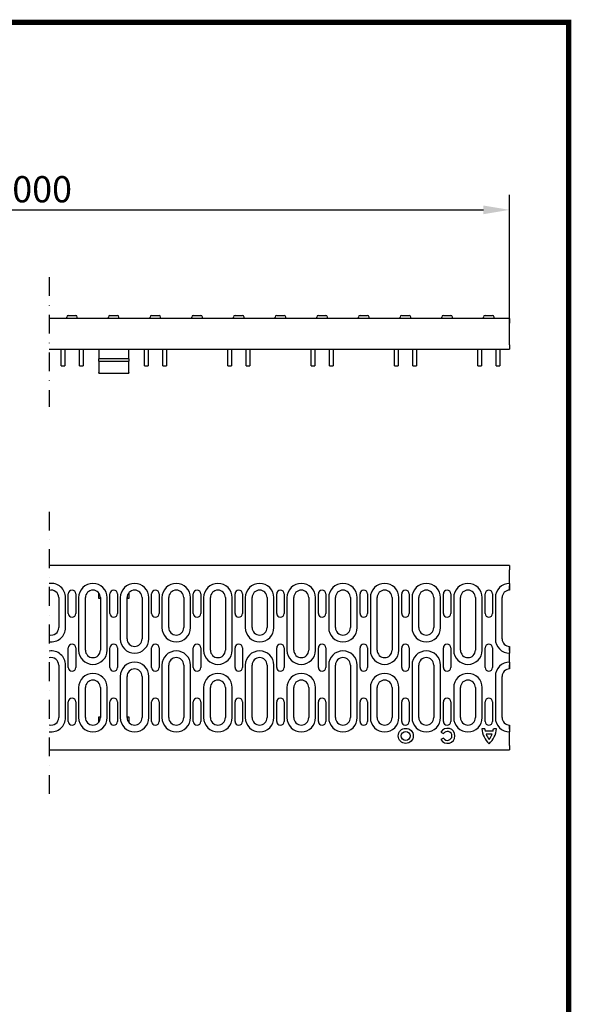
# Model space of a CAD drawing. Extents: x 63 to 1038, y 13 to 1482.
# Drawn here: x 671 to 1038, y 825 to 1482 of the extents above; entities that cross this region are included whole.
import ezdxf

# ---------------------------------------------------------------- set-up
doc = ezdxf.new("R2010")
doc.units = 0
doc.header["$LTSCALE"] = 5
doc.linetypes.add('AUSGEZOGEN', pattern=[0])
doc.linetypes.add('STRICHPUNKT', pattern=[1, 0.5, -0.25, 0, -0.25])
doc.layers.get('DEFPOINTS').update_dxf_attribs({"linetype": 'CONTINUOUS'})
for name, color, linetype in [('AM_BOR', 7, 'CONTINUOUS'), ('DUENN', 4, 'CONTINUOUS'), ('DUENN-18', 94, 'CONTINUOUS'), ('KOPF', 12, 'AUSGEZOGEN'), ('MITTE', 1, 'STRICHPUNKT'), ('SICHTBAR', 7, 'CONTINUOUS')]:
    doc.layers.add(name, color=color, linetype=linetype)
doc.styles.add('BEMSTIL', font='isocp3.shx', dxfattribs={"width": 0.8})
doc.dimstyles.new('BEMASS', dxfattribs={"dimscale": 5, "dimtxt": 3.5, "dimasz": 3.5, "dimexe": 2, "dimexo": 0, "dimgap": 1, "dimtad": 1, "dimtxsty": 'BEMSTIL', "dimcen": 3, "dimclrd": 3, "dimclre": 3, "dimclrt": 4, "dimadec": 0, "dimazin": 0, "dimtfac": 0.875, "dimtmove": 0, "dimatfit": 0, "dimfxl": 1, "dimtolj": 1, "dimlwd": -1, "dimlwe": -1, "dimarcsym": 0})

# ---------------------------------------------------------------- blocks, each defined once
blk = doc.blocks.new('*D5')
at = {"layer": 'DEFPOINTS', "color": 0}
for p in [(997.25, 1354.96), (361.38, 1282.5), (997.25, 1279.5)]:
    blk.add_point(p, dxfattribs=at)
at = {"layer": 'SICHTBAR', "color": 3}
for p, q in [((361.38, 1282.5), (361.38, 1364.96)), ((997.25, 1279.5), (997.25, 1364.96)), ((378.88, 1354.96), (979.75, 1354.96))]:
    blk.add_line(p, q, dxfattribs=at)
for points in [[(378.88, 1357.88), (378.88, 1352.05), (361.38, 1354.96)], [(979.75, 1357.88), (979.75, 1352.05), (997.25, 1354.96)]]:
    blk.add_solid(points, dxfattribs=at)
at = {"layer": 'SICHTBAR', "color": 4, "insert": (679.32, 1368.71), "char_height": 17.5, "attachment_point": 5, "style": 'BEMSTIL'}
blk.add_mtext('\\A1;1000', dxfattribs=at)
blk = doc.blocks.new('RA_A4_Am')
at = {"layer": 'KOPF', "const_width": 0.7}
blk.add_lwpolyline([(207.31, 3), (13, 3), (13, 44), (13, 296), (207.3, 296), (207.3, 44), (207.3, 3)], dxfattribs=at)

msp = doc.modelspace()

# ---------------------------------------------------------------- linework, layer by layer
at = {"layer": 'DUENN'}
for p, q in [((743.629, 1255.546), (723.629, 1255.546)), ((723.629, 1254.137), (743.629, 1254.137)), ((701.504, 1076.433), (701.504, 1096.433)), ((710.254, 1096.433), (710.254, 1061.433)), ((729.254, 1061.433), (729.254, 1096.433)), ((738.004, 1096.433), (738.004, 1068.933)), ((757.004, 1068.933), (757.004, 1096.433)), ((765.754, 1096.433), (765.754, 1076.433)), ((784.754, 1076.433), (784.754, 1096.433)), ((793.504, 1096.433), (793.504, 1061.433)), ((812.504, 1061.433), (812.504, 1096.433)), ((821.254, 1096.433), (821.254, 1076.433)), ((840.254, 1076.433), (840.254, 1096.433)), ((849.004, 1096.433), (849.004, 1061.433)), ((868.004, 1061.433), (868.004, 1096.433)), ((876.754, 1096.433), (876.754, 1076.433)), ((895.754, 1076.433), (895.754, 1096.433)), ((904.504, 1096.433), (904.504, 1061.433)), ((923.504, 1061.433), (923.504, 1096.433)), ((932.254, 1096.433), (932.254, 1076.433)), ((951.254, 1076.433), (951.254, 1096.433)), ((960.004, 1096.433), (960.004, 1061.433)), ((979.004, 1061.433), (979.004, 1096.433)), ((987.754, 1096.433), (987.754, 1068.933)), ((701.504, 1016.433), (701.504, 1051.433)), ((765.754, 1051.433), (765.754, 1016.433)), ((784.754, 1016.433), (784.754, 1051.433)), ((821.254, 1051.433), (821.254, 1016.433)), ((840.254, 1016.433), (840.254, 1051.433)), ((876.754, 1051.433), (876.754, 1016.433)), ((895.754, 1016.433), (895.754, 1051.433)), ((932.254, 1051.433), (932.254, 1016.433)), ((951.254, 1016.433), (951.254, 1051.433)), ((738.004, 1043.933), (738.004, 1016.433)), ((757.004, 1016.433), (757.004, 1043.933)), ((987.754, 1043.933), (987.754, 1016.433)), ((710.254, 1036.433), (710.254, 1016.433)), ((729.254, 1016.433), (729.254, 1036.433)), ((793.504, 1036.433), (793.504, 1016.433)), ((812.504, 1016.433), (812.504, 1036.433)), ((849.004, 1036.433), (849.004, 1016.433)), ((868.004, 1016.433), (868.004, 1036.433)), ((904.504, 1036.433), (904.504, 1016.433)), ((923.504, 1016.433), (923.504, 1036.433)), ((960.004, 1036.433), (960.004, 1016.433)), ((979.004, 1016.433), (979.004, 1036.433))]:
    msp.add_line(p, q, dxfattribs=at)
for centre, start, end in [((692.004, 1096.433), 0, 97.912397), ((719.754, 1096.433), 0, 180), ((747.504, 1096.433), 0, 180), ((775.254, 1096.433), 0, 180), ((803.004, 1096.433), 0, 180), ((830.754, 1096.433), 0, 180), ((858.504, 1096.433), 0, 180), ((886.254, 1096.433), 0, 180), ((914.004, 1096.433), 0, 180), ((941.754, 1096.433), 0, 180), ((969.504, 1096.433), 0, 180), ((997.254, 1096.433), 90, 180), ((692.004, 1076.433), 262.087603, 0), ((775.254, 1076.433), 180, 0), ((830.754, 1076.433), 180, 0), ((886.254, 1076.433), 180, 0), ((941.754, 1076.433), 180, 0), ((747.504, 1068.933), 180, 0), ((997.254, 1068.933), 180, 270), ((692.004, 1051.433), 0, 97.912397), ((719.754, 1061.433), 180, 0), ((775.254, 1051.433), 0, 180), ((803.004, 1061.433), 180, 0), ((830.754, 1051.433), 0, 180), ((858.504, 1061.433), 180, 0), ((886.254, 1051.433), 0, 180), ((914.004, 1061.433), 180, 0), ((941.754, 1051.433), 0, 180), ((969.504, 1061.433), 180, 0), ((747.504, 1043.933), 0, 180), ((997.254, 1043.933), 90, 180), ((719.754, 1036.433), 0, 180), ((803.004, 1036.433), 0, 180), ((858.504, 1036.433), 0, 180), ((914.004, 1036.433), 0, 180), ((969.504, 1036.433), 0, 180), ((692.004, 1016.433), 262.087603, 0), ((719.754, 1016.433), 180, 0), ((747.504, 1016.433), 180, 0), ((775.254, 1016.433), 180, 0), ((803.004, 1016.433), 180, 0), ((830.754, 1016.433), 180, 0), ((858.504, 1016.433), 180, 0), ((886.254, 1016.433), 180, 0), ((914.004, 1016.433), 180, 0), ((941.754, 1016.433), 180, 0), ((969.504, 1016.433), 180, 0), ((997.254, 1016.433), 180, 270)]:
    msp.add_arc(centre, 9.5, start, end, dxfattribs=at)
at = {"layer": 'DUENN-18', "linetype": 'Continuous'}
for p, q in [((951.525, 1006.806), (953.251, 1005.796)), ((980.775, 1009.01), (978.771, 1009.01)), ((986.214, 1007.51), (980.967, 1007.51)), ((985.659, 1005.51), (981.522, 1005.51)), ((988.41, 1009.01), (986.406, 1009.01)), ((953.234, 1002.796), (951.496, 1001.806))]:
    msp.add_line(p, q, dxfattribs=at)
for radius in [5, 3]:
    msp.add_circle((928.09, 1004.281), radius, dxfattribs=at)
for centre, radius, start, end in [((955.84, 1004.281), 5, 209.670132, 149.670132), ((955.84, 1004.281), 3, 209.670132, 149.670132), ((993.307, 1009.854), 14.56, 183.324094, 228.140778), ((993.307, 1009.854), 12.56, 183.854143, 190.756846), ((993.307, 1009.854), 12.56, 200.235176, 219.325415), ((973.874, 1009.854), 14.56, 311.859222, 356.675906), ((973.874, 1009.854), 12.56, 320.674585, 339.764824), ((973.874, 1009.854), 12.56, 349.243154, 356.145857)]:
    msp.add_arc(centre, radius, start, end, dxfattribs=at)
at = {"layer": 'MITTE', "ltscale": 5}
for p, q in [((690.696, 1310.095), (690.696, 1223.733)), ((690.696, 1153.737), (690.696, 961.859))]:
    msp.add_line(p, q, dxfattribs=at)
at = {"layer": 'SICHTBAR'}
for p, q in [((997.254, 1282.503), (690.696, 1282.503)), ((702.379, 1282.503), (702.379, 1283.503)), ((703.379, 1284.503), (708.379, 1284.503)), ((709.379, 1282.503), (709.379, 1283.503)), ((730.129, 1282.503), (730.129, 1283.503)), ((731.129, 1284.503), (736.129, 1284.503)), ((737.129, 1282.503), (737.129, 1283.503)), ((757.879, 1282.503), (757.879, 1283.503)), ((758.879, 1284.503), (763.879, 1284.503)), ((764.879, 1282.503), (764.879, 1283.503)), ((785.629, 1282.503), (785.629, 1283.503)), ((786.629, 1284.503), (791.629, 1284.503)), ((792.629, 1282.503), (792.629, 1283.503)), ((813.379, 1282.503), (813.379, 1283.503)), ((814.379, 1284.503), (819.379, 1284.503)), ((820.379, 1282.503), (820.379, 1283.503)), ((841.129, 1282.503), (841.129, 1283.503)), ((842.129, 1284.503), (847.129, 1284.503)), ((848.129, 1282.503), (848.129, 1283.503)), ((868.879, 1282.503), (868.879, 1283.503)), ((869.879, 1284.503), (874.879, 1284.503)), ((875.879, 1282.503), (875.879, 1283.503)), ((896.629, 1282.503), (896.629, 1283.503)), ((897.629, 1284.503), (902.629, 1284.503)), ((903.629, 1282.503), (903.629, 1283.503)), ((924.379, 1282.503), (924.379, 1283.503)), ((925.379, 1284.503), (930.379, 1284.503)), ((931.379, 1282.503), (931.379, 1283.503)), ((952.129, 1282.503), (952.129, 1283.503)), ((953.129, 1284.503), (958.129, 1284.503)), ((959.129, 1282.503), (959.129, 1283.503)), ((979.879, 1282.503), (979.879, 1283.503)), ((980.879, 1284.503), (985.879, 1284.503)), ((986.879, 1282.503), (986.879, 1283.503)), ((997.254, 1282.503), (997.254, 1279.503)), ((997.254, 1265.003), (997.254, 1279.503)), ((690.696, 1262.003), (997.254, 1262.003)), ((698.529, 1251.003), (698.529, 1262.003)), ((701.029, 1262.003), (701.029, 1251.003)), ((710.729, 1251.003), (710.729, 1262.003)), ((713.229, 1262.003), (713.229, 1251.003)), ((723.629, 1262.003), (723.629, 1261.77)), ((723.629, 1261.77), (723.629, 1260.621)), ((723.629, 1260.621), (723.629, 1255.546)), ((743.629, 1262.003), (743.629, 1261.77)), ((743.629, 1260.621), (743.629, 1261.77)), ((743.629, 1255.546), (743.629, 1260.621)), ((754.029, 1251.003), (754.029, 1262.003)), ((756.529, 1262.003), (756.529, 1251.003)), ((766.229, 1251.003), (766.229, 1262.003)), ((768.729, 1262.003), (768.729, 1251.003)), ((809.529, 1251.003), (809.529, 1262.003)), ((812.029, 1262.003), (812.029, 1251.003)), ((821.729, 1251.003), (821.729, 1262.003)), ((824.229, 1262.003), (824.229, 1251.003)), ((865.029, 1251.003), (865.029, 1262.003)), ((867.529, 1262.003), (867.529, 1251.003)), ((877.229, 1251.003), (877.229, 1262.003)), ((879.729, 1262.003), (879.729, 1251.003)), ((920.529, 1251.003), (920.529, 1262.003)), ((923.029, 1262.003), (923.029, 1251.003)), ((932.729, 1251.003), (932.729, 1262.003)), ((935.229, 1262.003), (935.229, 1251.003)), ((976.029, 1251.003), (976.029, 1262.003)), ((978.529, 1262.003), (978.529, 1251.003)), ((988.229, 1251.003), (988.229, 1262.003)), ((990.729, 1262.003), (990.729, 1251.003)), ((997.254, 1265.003), (997.254, 1262.003)), ((723.629, 1254.137), (723.629, 1255.546)), ((723.629, 1254.137), (723.629, 1246.539)), ((743.629, 1255.546), (743.629, 1254.137)), ((743.629, 1246.539), (743.629, 1254.137)), ((698.529, 1251.003), (701.029, 1251.003)), ((710.729, 1251.003), (713.229, 1251.003)), ((754.029, 1251.003), (756.529, 1251.003)), ((766.229, 1251.003), (768.729, 1251.003)), ((809.529, 1251.003), (812.029, 1251.003)), ((821.729, 1251.003), (824.229, 1251.003)), ((865.029, 1251.003), (867.529, 1251.003)), ((877.229, 1251.003), (879.729, 1251.003)), ((920.529, 1251.003), (923.029, 1251.003)), ((932.729, 1251.003), (935.229, 1251.003)), ((976.029, 1251.003), (978.529, 1251.003)), ((988.229, 1251.003), (990.729, 1251.003)), ((723.629, 1246.003), (723.629, 1246.539)), ((723.629, 1246.003), (743.629, 1246.003)), ((743.629, 1246.539), (743.629, 1246.003)), ((997.254, 1117.933), (690.696, 1117.933)), ((997.254, 1117.933), (997.254, 1114.933)), ((997.254, 1105.933), (997.254, 1114.933)), ((997.254, 1105.933), (997.254, 1101.433)), ((997.254, 1101.833), (997.254, 1104.233)), ((697.004, 1096.433), (697.004, 1076.433)), ((703.379, 1085.933), (703.379, 1098.933)), ((708.379, 1098.933), (708.379, 1085.933)), ((714.754, 1061.433), (714.754, 1096.433)), ((723.629, 1095.933), (723.629, 1099.593)), ((724.754, 1096.433), (724.754, 1061.433)), ((731.129, 1085.933), (731.129, 1098.933)), ((736.129, 1098.933), (736.129, 1085.933)), ((742.504, 1068.933), (742.504, 1096.433)), ((743.629, 1099.593), (743.629, 1095.933)), ((752.504, 1096.433), (752.504, 1068.933)), ((758.879, 1085.933), (758.879, 1098.933)), ((763.879, 1098.933), (763.879, 1085.933)), ((770.254, 1076.433), (770.254, 1096.433)), ((780.254, 1096.433), (780.254, 1076.433)), ((786.629, 1085.933), (786.629, 1098.933)), ((791.629, 1098.933), (791.629, 1085.933)), ((798.004, 1061.433), (798.004, 1096.433)), ((808.004, 1096.433), (808.004, 1061.433)), ((814.379, 1085.933), (814.379, 1098.933)), ((819.379, 1098.933), (819.379, 1085.933)), ((825.754, 1076.433), (825.754, 1096.433)), ((835.754, 1096.433), (835.754, 1076.433)), ((842.129, 1085.933), (842.129, 1098.933)), ((847.129, 1098.933), (847.129, 1085.933)), ((853.504, 1061.433), (853.504, 1096.433)), ((863.504, 1096.433), (863.504, 1061.433)), ((869.879, 1085.933), (869.879, 1098.933)), ((874.879, 1098.933), (874.879, 1085.933)), ((881.254, 1076.433), (881.254, 1096.433)), ((891.254, 1096.433), (891.254, 1076.433)), ((897.629, 1085.933), (897.629, 1098.933)), ((902.629, 1098.933), (902.629, 1085.933)), ((909.004, 1061.433), (909.004, 1096.433)), ((919.004, 1096.433), (919.004, 1061.433)), ((925.379, 1085.933), (925.379, 1098.933)), ((930.379, 1098.933), (930.379, 1085.933)), ((936.754, 1076.433), (936.754, 1096.433)), ((946.754, 1096.433), (946.754, 1076.433)), ((953.129, 1085.933), (953.129, 1098.933)), ((958.129, 1098.933), (958.129, 1085.933)), ((964.504, 1061.433), (964.504, 1096.433)), ((974.504, 1096.433), (974.504, 1061.433)), ((980.879, 1085.933), (980.879, 1098.933)), ((985.879, 1098.933), (985.879, 1085.933)), ((992.254, 1068.933), (992.254, 1096.433)), ((724.754, 1095.933), (723.629, 1095.933)), ((743.629, 1095.933), (742.504, 1095.933)), ((997.254, 1063.933), (997.254, 1059.433)), ((997.254, 1061.133), (997.254, 1063.533)), ((703.379, 1049.933), (703.379, 1062.933)), ((708.379, 1062.933), (708.379, 1049.933)), ((731.129, 1049.933), (731.129, 1062.933)), ((736.129, 1062.933), (736.129, 1049.933)), ((758.879, 1049.933), (758.879, 1062.933)), ((763.879, 1062.933), (763.879, 1049.933)), ((786.629, 1049.933), (786.629, 1062.933)), ((791.629, 1062.933), (791.629, 1049.933)), ((814.379, 1049.933), (814.379, 1062.933)), ((819.379, 1062.933), (819.379, 1049.933)), ((842.129, 1049.933), (842.129, 1062.933)), ((847.129, 1062.933), (847.129, 1049.933)), ((869.879, 1049.933), (869.879, 1062.933)), ((874.879, 1062.933), (874.879, 1049.933)), ((897.629, 1049.933), (897.629, 1062.933)), ((902.629, 1062.933), (902.629, 1049.933)), ((925.379, 1049.933), (925.379, 1062.933)), ((930.379, 1062.933), (930.379, 1049.933)), ((953.129, 1049.933), (953.129, 1062.933)), ((958.129, 1062.933), (958.129, 1049.933)), ((980.879, 1049.933), (980.879, 1062.933)), ((985.879, 1062.933), (985.879, 1049.933)), ((997.254, 1053.433), (997.254, 1059.433)), ((697.004, 1051.433), (697.004, 1016.433)), ((770.254, 1016.433), (770.254, 1051.433)), ((780.254, 1051.433), (780.254, 1016.433)), ((825.754, 1016.433), (825.754, 1051.433)), ((835.754, 1051.433), (835.754, 1016.433)), ((881.254, 1016.433), (881.254, 1051.433)), ((891.254, 1051.433), (891.254, 1016.433)), ((936.754, 1016.433), (936.754, 1051.433)), ((946.754, 1051.433), (946.754, 1016.433)), ((997.254, 1053.433), (997.254, 1048.933)), ((997.254, 1049.333), (997.254, 1051.733)), ((742.504, 1016.433), (742.504, 1043.933)), ((752.504, 1043.933), (752.504, 1016.433)), ((992.254, 1016.433), (992.254, 1043.933)), ((714.754, 1016.433), (714.754, 1036.433)), ((724.754, 1036.433), (724.754, 1016.433)), ((798.004, 1016.433), (798.004, 1036.433)), ((808.004, 1036.433), (808.004, 1016.433)), ((853.504, 1016.433), (853.504, 1036.433)), ((863.504, 1036.433), (863.504, 1016.433)), ((909.004, 1016.433), (909.004, 1036.433)), ((919.004, 1036.433), (919.004, 1016.433)), ((964.504, 1016.433), (964.504, 1036.433)), ((974.504, 1036.433), (974.504, 1016.433)), ((703.379, 1013.933), (703.379, 1026.933)), ((708.379, 1026.933), (708.379, 1013.933)), ((731.129, 1013.933), (731.129, 1026.933)), ((736.129, 1026.933), (736.129, 1013.933)), ((758.879, 1013.933), (758.879, 1026.933)), ((763.879, 1026.933), (763.879, 1013.933)), ((786.629, 1013.933), (786.629, 1026.933)), ((791.629, 1026.933), (791.629, 1013.933)), ((814.379, 1013.933), (814.379, 1026.933)), ((819.379, 1026.933), (819.379, 1013.933)), ((842.129, 1013.933), (842.129, 1026.933)), ((847.129, 1026.933), (847.129, 1013.933)), ((869.879, 1013.933), (869.879, 1026.933)), ((874.879, 1026.933), (874.879, 1013.933)), ((897.629, 1013.933), (897.629, 1026.933)), ((902.629, 1026.933), (902.629, 1013.933)), ((925.379, 1013.933), (925.379, 1026.933)), ((930.379, 1026.933), (930.379, 1013.933)), ((953.129, 1013.933), (953.129, 1026.933)), ((958.129, 1026.933), (958.129, 1013.933)), ((980.879, 1013.933), (980.879, 1026.933)), ((985.879, 1026.933), (985.879, 1013.933)), ((723.629, 1013.274), (723.629, 1016.933)), ((723.629, 1016.933), (724.754, 1016.933)), ((742.504, 1016.933), (743.629, 1016.933)), ((743.629, 1016.933), (743.629, 1013.274)), ((997.254, 1011.433), (997.254, 1006.933)), ((997.254, 1008.633), (997.254, 1011.033)), ((997.254, 997.933), (997.254, 1006.933)), ((997.254, 997.933), (997.254, 994.933)), ((690.696, 994.933), (997.254, 994.933))]:
    msp.add_line(p, q, dxfattribs=at)
for centre, radius, start, end in [((703.379, 1283.503), 1, 90, 180), ((708.379, 1283.503), 1, 0, 90), ((731.129, 1283.503), 1, 90, 180), ((736.129, 1283.503), 1, 0, 90), ((758.879, 1283.503), 1, 90, 180), ((763.879, 1283.503), 1, 0, 90), ((786.629, 1283.503), 1, 90, 180), ((791.629, 1283.503), 1, 0, 90), ((814.379, 1283.503), 1, 90, 180), ((819.379, 1283.503), 1, 0, 90), ((842.129, 1283.503), 1, 90, 180), ((847.129, 1283.503), 1, 0, 90), ((869.879, 1283.503), 1, 90, 180), ((874.879, 1283.503), 1, 0, 90), ((897.629, 1283.503), 1, 90, 180), ((902.629, 1283.503), 1, 0, 90), ((925.379, 1283.503), 1, 90, 180), ((930.379, 1283.503), 1, 0, 90), ((953.129, 1283.503), 1, 90, 180), ((958.129, 1283.503), 1, 0, 90), ((980.879, 1283.503), 1, 90, 180), ((985.879, 1283.503), 1, 0, 90), ((692.004, 1096.433), 5, 0, 105.162162), ((705.879, 1098.933), 2.5, 0, 180), ((719.754, 1096.433), 5, 0, 180), ((733.629, 1098.933), 2.5, 0, 180), ((747.504, 1096.433), 5, 0, 180), ((761.379, 1098.933), 2.5, 0, 180), ((775.254, 1096.433), 5, 0, 180), ((789.129, 1098.933), 2.5, 0, 180), ((803.004, 1096.433), 5, 0, 180), ((816.879, 1098.933), 2.5, 0, 180), ((830.754, 1096.433), 5, 0, 180), ((844.629, 1098.933), 2.5, 0, 180), ((858.504, 1096.433), 5, 0, 180), ((872.379, 1098.933), 2.5, 0, 180), ((886.254, 1096.433), 5, 0, 180), ((900.129, 1098.933), 2.5, 0, 180), ((914.004, 1096.433), 5, 0, 180), ((927.879, 1098.933), 2.5, 0, 180), ((941.754, 1096.433), 5, 0, 180), ((955.629, 1098.933), 2.5, 0, 180), ((969.504, 1096.433), 5, 0, 180), ((983.379, 1098.933), 2.5, 0, 180), ((997.254, 1096.433), 5, 90, 180), ((705.879, 1085.933), 2.5, 180, 0), ((733.629, 1085.933), 2.5, 180, 0), ((761.379, 1085.933), 2.5, 180, 0), ((789.129, 1085.933), 2.5, 180, 0), ((816.879, 1085.933), 2.5, 180, 0), ((844.629, 1085.933), 2.5, 180, 0), ((872.379, 1085.933), 2.5, 180, 0), ((900.129, 1085.933), 2.5, 180, 0), ((927.879, 1085.933), 2.5, 180, 0), ((955.629, 1085.933), 2.5, 180, 0), ((983.379, 1085.933), 2.5, 180, 0), ((692.004, 1076.433), 5, 254.837838, 0), ((775.254, 1076.433), 5, 180, 0), ((830.754, 1076.433), 5, 180, 0), ((886.254, 1076.433), 5, 180, 0), ((941.754, 1076.433), 5, 180, 0), ((705.879, 1062.933), 2.5, 0, 180), ((733.629, 1062.933), 2.5, 0, 180), ((747.504, 1068.933), 5, 180, 0), ((761.379, 1062.933), 2.5, 0, 180), ((789.129, 1062.933), 2.5, 0, 180), ((816.879, 1062.933), 2.5, 0, 180), ((844.629, 1062.933), 2.5, 0, 180), ((872.379, 1062.933), 2.5, 0, 180), ((900.129, 1062.933), 2.5, 0, 180), ((927.879, 1062.933), 2.5, 0, 180), ((955.629, 1062.933), 2.5, 0, 180), ((983.379, 1062.933), 2.5, 0, 180), ((997.254, 1068.933), 5, 180, 270), ((719.754, 1061.433), 5, 180, 0), ((803.004, 1061.433), 5, 180, 0), ((858.504, 1061.433), 5, 180, 0), ((914.004, 1061.433), 5, 180, 0), ((969.504, 1061.433), 5, 180, 0), ((692.004, 1051.433), 5, 0, 105.162162), ((775.254, 1051.433), 5, 0, 180), ((830.754, 1051.433), 5, 0, 180), ((886.254, 1051.433), 5, 0, 180), ((941.754, 1051.433), 5, 0, 180), ((705.879, 1049.933), 2.5, 180, 0), ((733.629, 1049.933), 2.5, 180, 0), ((747.504, 1043.933), 5, 0, 180), ((761.379, 1049.933), 2.5, 180, 0), ((789.129, 1049.933), 2.5, 180, 0), ((816.879, 1049.933), 2.5, 180, 0), ((844.629, 1049.933), 2.5, 180, 0), ((872.379, 1049.933), 2.5, 180, 0), ((900.129, 1049.933), 2.5, 180, 0), ((927.879, 1049.933), 2.5, 180, 0), ((955.629, 1049.933), 2.5, 180, 0), ((983.379, 1049.933), 2.5, 180, 0), ((997.254, 1043.933), 5, 90, 180), ((719.754, 1036.433), 5, 0, 180), ((803.004, 1036.433), 5, 0, 180), ((858.504, 1036.433), 5, 0, 180), ((914.004, 1036.433), 5, 0, 180), ((969.504, 1036.433), 5, 0, 180), ((705.879, 1026.933), 2.5, 0, 180), ((733.629, 1026.933), 2.5, 0, 180), ((761.379, 1026.933), 2.5, 0, 180), ((789.129, 1026.933), 2.5, 0, 180), ((816.879, 1026.933), 2.5, 0, 180), ((844.629, 1026.933), 2.5, 0, 180), ((872.379, 1026.933), 2.5, 0, 180), ((900.129, 1026.933), 2.5, 0, 180), ((927.879, 1026.933), 2.5, 0, 180), ((955.629, 1026.933), 2.5, 0, 180), ((983.379, 1026.933), 2.5, 0, 180), ((692.004, 1016.433), 5, 254.837838, 0), ((705.879, 1013.933), 2.5, 180, 0), ((719.754, 1016.433), 5, 180, 0), ((733.629, 1013.933), 2.5, 180, 0), ((747.504, 1016.433), 5, 180, 0), ((761.379, 1013.933), 2.5, 180, 0), ((775.254, 1016.433), 5, 180, 0), ((789.129, 1013.933), 2.5, 180, 0), ((803.004, 1016.433), 5, 180, 0), ((816.879, 1013.933), 2.5, 180, 0), ((830.754, 1016.433), 5, 180, 0), ((844.629, 1013.933), 2.5, 180, 0), ((858.504, 1016.433), 5, 180, 0), ((872.379, 1013.933), 2.5, 180, 0), ((886.254, 1016.433), 5, 180, 0), ((900.129, 1013.933), 2.5, 180, 0), ((914.004, 1016.433), 5, 180, 0), ((927.879, 1013.933), 2.5, 180, 0), ((941.754, 1016.433), 5, 180, 0), ((955.629, 1013.933), 2.5, 180, 0), ((969.504, 1016.433), 5, 180, 0), ((983.379, 1013.933), 2.5, 180, 0), ((997.254, 1016.433), 5, 180, 270)]:
    msp.add_arc(centre, radius, start, end, dxfattribs=at)

# ---------------------------------------------------------------- block references
at = {"layer": 'AM_BOR', "xscale": 5, "yscale": 5, "zscale": 5}
msp.add_blockref('RA_A4_Am', (0, 0), dxfattribs=at)

# ---------------------------------------------------------------- dimensions: what is measured, and where the dimension line sits
at = {"layer": 'SICHTBAR'}
dim = msp.add_linear_dim(base=(997.254, 1354.963), p1=(361.384, 1282.503), p2=(997.254, 1279.503), text='1000', dimstyle='BEMASS', dxfattribs=at)
dim.commit()
dim.dimension.update_dxf_attribs({"geometry": '*D5', "text_midpoint": (679.319, 1368.713)})

doc.saveas('drawing.dxf')
